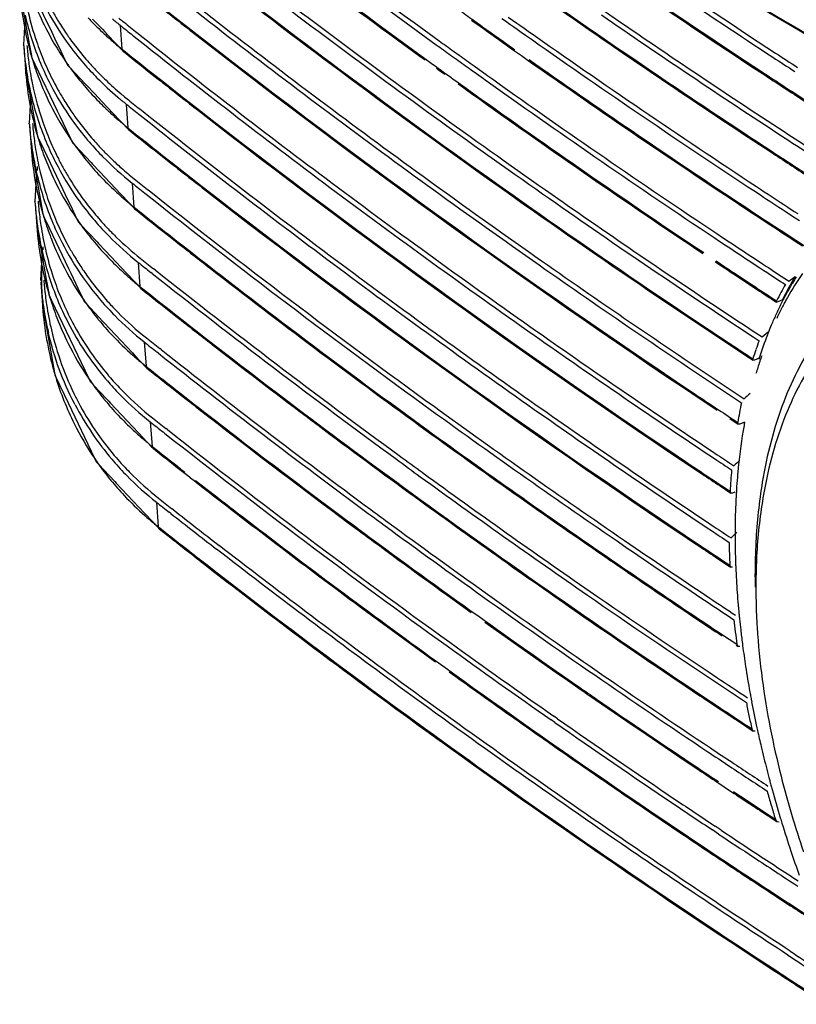
# Model space of a CAD drawing. Units: millimetres. Extents: x 0 to 841, y 0 to 594.
# Drawn here: x 500 to 530, y 440 to 477 of the extents above; entities that cross this region are included whole.
import ezdxf

# ---------------------------------------------------------------- set-up
doc = ezdxf.new("R2010")
doc.units = ezdxf.units.MM
doc.header["$LTSCALE"] = 46.255
doc.layers.add('02___PRT_ALL_AXES', color=7, linetype='Continuous', true_color=0xffffff)

msp = doc.modelspace()

# ---------------------------------------------------------------- linework, layer by layer
at = {"layer": '02___PRT_ALL_AXES', "color": 7, "linetype": 'Continuous', "true_color": 0xffffff}
for p, q in [((524.086, 480.314), (529.541, 477.1)), ((500.775, 478.635), (501.627, 476.883)), ((500.421, 478.463), (500.785, 476.451)), ((518.826, 477.456), (518.989, 477.341)), ((500.607, 477.09), (500.569, 476.413)), ((500.622, 477.353), (500.607, 477.09)), ((503.169, 477.382), (503.376, 477.163)), ((503.376, 477.163), (503.437, 477.099)), ((503.437, 477.099), (503.535, 476.996)), ((504.206, 477.148), (504.274, 476.252)), ((517.436, 477.343), (517.547, 477.264)), ((517.547, 477.264), (517.765, 477.108)), ((517.569, 477.298), (517.785, 477.144)), ((517.765, 477.108), (517.891, 477.019)), ((517.785, 477.144), (517.91, 477.055)), ((518.582, 477.405), (518.72, 477.308)), ((518.72, 477.308), (518.883, 477.192)), ((518.883, 477.192), (519.038, 477.083)), ((518.989, 477.341), (519.144, 477.231)), ((519.038, 477.083), (519.162, 476.995)), ((519.144, 477.231), (519.268, 477.144)), ((519.268, 477.144), (519.421, 477.036)), ((529.541, 477.1), (530.371, 476.611)), ((529.553, 477.121), (530.382, 476.632)), ((501.627, 476.883), (501.734, 476.662)), ((503.535, 476.996), (503.624, 476.901)), ((503.624, 476.901), (503.775, 476.741)), ((503.775, 476.741), (503.976, 476.529)), ((504.676, 476.773), (504.732, 476.728)), ((504.784, 476.913), (504.84, 476.868)), ((517.891, 477.019), (518.057, 476.901)), ((517.91, 477.055), (518.183, 476.861)), ((518.057, 476.901), (518.165, 476.824)), ((518.165, 476.824), (518.303, 476.726)), ((518.183, 476.861), (518.321, 476.762)), ((518.303, 476.726), (518.467, 476.609)), ((518.321, 476.762), (518.486, 476.645)), ((519.162, 476.995), (519.315, 476.887)), ((519.315, 476.887), (519.475, 476.775)), ((519.421, 477.036), (519.581, 476.923)), ((500.572, 476.37), (500.569, 476.414)), ((500.572, 476.369), (500.635, 475.498)), ((500.785, 476.451), (500.866, 476.002)), ((501.734, 476.662), (501.974, 476.167)), ((503.976, 476.529), (504.079, 476.42)), ((504.079, 476.42), (504.254, 476.234)), ((515.927, 476.55), (516.113, 476.415)), ((516.033, 476.697), (516.219, 476.562)), ((518.467, 476.609), (518.526, 476.567)), ((518.486, 476.645), (518.556, 476.596)), ((518.526, 476.567), (518.623, 476.499)), ((518.556, 476.596), (518.643, 476.534)), ((518.623, 476.499), (518.746, 476.412)), ((518.643, 476.534), (518.765, 476.448)), ((518.746, 476.412), (518.899, 476.303)), ((518.765, 476.448), (518.918, 476.34)), ((518.918, 476.34), (519.08, 476.226)), ((500.866, 476.002), (500.882, 475.911)), ((501.974, 476.167), (502.165, 475.775)), ((504.254, 476.234), (504.308, 476.178)), ((504.274, 476.252), (504.33, 476.207)), ((504.308, 476.178), (504.308, 476.178)), ((515.509, 475.973), (515.693, 475.839)), ((516.654, 476.025), (516.872, 475.868)), ((516.76, 476.172), (516.978, 476.016)), ((518.899, 476.303), (519.06, 476.19)), ((500.882, 475.911), (500.925, 475.822)), ((500.925, 475.822), (500.99, 475.687)), ((500.99, 475.687), (501.836, 473.922)), ((502.26, 475.611), (502.335, 475.533)), ((517.536, 475.616), (517.734, 475.475)), ((500.634, 475.516), (500.635, 475.498)), ((500.634, 475.516), (500.997, 473.502)), ((502.335, 475.533), (502.891, 474.945)), ((505.166, 475.495), (505.303, 475.386)), ((505.303, 475.386), (505.644, 475.117)), ((505.56, 475.231), (505.885, 474.975)), ((516.122, 475.528), (516.231, 475.449)), ((516.231, 475.449), (516.433, 475.304)), ((517.43, 475.469), (517.628, 475.327)), ((517.628, 475.327), (517.889, 475.141)), ((517.734, 475.475), (517.995, 475.288)), ((517.995, 475.288), (518.06, 475.242)), ((518.06, 475.242), (518.279, 475.086)), ((502.891, 474.945), (502.944, 474.888)), ((502.944, 474.888), (503.237, 474.578)), ((505.644, 475.117), (505.762, 475.024)), ((505.762, 475.024), (505.818, 474.98)), ((516.937, 474.941), (517.013, 474.886)), ((517.013, 474.886), (517.147, 474.791)), ((517.031, 474.924), (517.236, 474.776)), ((517.889, 475.141), (517.954, 475.095)), ((517.954, 475.095), (518.172, 474.939)), ((503.237, 474.578), (503.709, 474.08)), ((517.147, 474.791), (517.21, 474.745)), ((517.21, 474.745), (517.533, 474.514)), ((517.236, 474.776), (517.582, 474.529)), ((517.533, 474.514), (517.75, 474.359)), ((517.582, 474.529), (517.81, 474.367)), ((500.817, 474.144), (500.782, 473.464)), ((500.831, 474.421), (500.817, 474.144)), ((504.431, 474.182), (504.499, 473.282)), ((501.836, 473.922), (501.933, 473.721)), ((503.709, 474.08), (503.96, 473.814)), ((503.96, 473.814), (504.183, 473.578)), ((504.903, 473.806), (504.96, 473.761)), ((505.01, 473.945), (505.067, 473.9)), ((500.785, 473.418), (500.782, 473.465)), ((500.786, 473.417), (500.849, 472.542)), ((500.997, 473.502), (501.082, 473.028)), ((501.933, 473.721), (502.183, 473.2)), ((504.183, 473.578), (504.278, 473.477)), ((504.278, 473.477), (504.48, 473.264)), ((501.082, 473.028), (501.097, 472.945)), ((502.183, 473.2), (502.345, 472.861)), ((504.48, 473.264), (504.533, 473.207)), ((504.499, 473.282), (504.556, 473.237)), ((504.533, 473.207), (504.533, 473.207)), ((501.097, 472.945), (501.138, 472.86)), ((501.138, 472.86), (501.201, 472.729)), ((501.201, 472.729), (502.049, 470.959)), ((502.345, 472.861), (502.411, 472.725)), ((502.411, 472.725), (502.498, 472.632)), ((502.498, 472.632), (503.113, 471.978)), ((500.848, 472.56), (500.849, 472.542)), ((500.848, 472.56), (501.21, 470.544)), ((505.391, 472.526), (505.532, 472.415)), ((505.532, 472.415), (505.865, 472.153)), ((503.113, 471.978), (503.166, 471.922)), ((503.166, 471.922), (503.446, 471.624)), ((505.805, 472.247), (506.115, 472.003)), ((505.865, 472.153), (505.993, 472.052)), ((505.993, 472.052), (506.049, 472.007)), ((503.446, 471.624), (504.223, 470.798)), ((501.028, 471.19), (500.996, 470.505)), ((501.042, 471.48), (501.028, 471.19)), ((504.657, 471.206), (504.726, 470.301)), ((502.049, 470.959), (502.138, 470.771)), ((504.223, 470.798), (504.54, 470.461)), ((505.131, 470.829), (505.188, 470.784)), ((505.238, 470.967), (505.295, 470.922)), ((527.856, 471.065), (528.075, 470.921)), ((528.075, 470.921), (528.324, 470.758)), ((501, 470.456), (500.996, 470.506)), ((501, 470.455), (501.063, 469.576)), ((501.21, 470.544), (501.299, 470.049)), ((502.138, 470.771), (502.396, 470.233)), ((504.54, 470.461), (504.707, 470.284)), ((527.479, 470.487), (527.696, 470.344)), ((527.5, 470.422), (527.702, 470.288)), ((501.299, 470.049), (501.314, 469.968)), ((502.396, 470.233), (502.567, 469.876)), ((504.707, 470.284), (504.76, 470.227)), ((504.726, 470.301), (504.782, 470.256)), ((504.76, 470.227), (504.76, 470.227)), ((527.696, 470.344), (527.946, 470.179)), ((527.702, 470.288), (527.965, 470.115)), ((527.965, 470.115), (528.266, 469.917)), ((529.258, 470.146), (529.5, 469.988)), ((529.36, 470.299), (529.602, 470.141)), ((529.602, 470.141), (529.735, 470.054)), ((501.314, 469.968), (501.353, 469.885)), ((501.353, 469.885), (501.413, 469.761)), ((501.413, 469.761), (502.262, 467.985)), ((502.567, 469.876), (502.633, 469.739)), ((502.633, 469.739), (502.717, 469.649)), ((528.266, 469.917), (528.541, 469.736)), ((528.541, 469.736), (528.656, 469.66)), ((529.5, 469.988), (529.633, 469.902)), ((529.633, 469.902), (529.794, 469.797)), ((501.062, 469.594), (501.063, 469.576)), ((501.062, 469.594), (501.425, 467.573)), ((502.717, 469.649), (503.335, 468.993)), ((505.618, 469.547), (505.761, 469.434)), ((505.761, 469.434), (506.086, 469.179)), ((526.682, 469.306), (526.898, 469.162)), ((528.656, 469.66), (528.816, 469.556)), ((528.816, 469.556), (529.04, 469.409)), ((528.869, 469.573), (529.042, 469.459)), ((529.04, 469.409), (529.112, 469.362)), ((529.042, 469.459), (529.108, 469.416)), ((529.108, 469.416), (529.361, 469.251)), ((529.112, 469.362), (529.366, 469.196)), ((503.335, 468.993), (503.388, 468.936)), ((503.388, 468.936), (503.65, 468.658)), ((506.036, 469.265), (506.347, 469.021)), ((506.086, 469.179), (506.224, 469.07)), ((506.224, 469.07), (506.28, 469.026)), ((526.58, 469.155), (526.796, 469.011)), ((526.796, 469.011), (527.046, 468.845)), ((526.898, 469.162), (527.148, 468.996)), ((529.361, 469.251), (529.665, 469.053)), ((529.366, 469.196), (529.587, 469.052)), ((529.587, 469.052), (529.673, 468.996)), ((529.665, 469.053), (530.057, 468.798)), ((529.673, 468.996), (529.905, 468.846)), ((503.65, 468.658), (504.448, 467.81)), ((501.24, 468.225), (501.211, 467.535)), ((501.253, 468.53), (501.24, 468.225)), ((504.884, 468.22), (504.953, 467.311)), ((528.159, 468.328), (528.399, 468.17)), ((502.262, 467.985), (502.345, 467.811)), ((502.345, 467.811), (502.611, 467.254)), ((504.448, 467.81), (504.768, 467.469)), ((505.418, 467.797), (505.361, 467.842)), ((505.523, 467.934), (505.466, 467.979)), ((527.191, 467.867), (527.305, 467.791)), ((527.31, 467.839), (527.669, 467.602)), ((528.057, 468.177), (528.297, 468.018)), ((528.297, 468.018), (528.458, 467.913)), ((528.399, 468.17), (528.56, 468.064)), ((528.458, 467.913), (528.522, 467.87)), ((528.56, 468.064), (528.624, 468.022)), ((501.215, 467.482), (501.279, 466.598)), ((501.425, 467.573), (501.517, 467.059)), ((504.768, 467.469), (504.934, 467.293)), ((527.305, 467.791), (527.644, 467.567)), ((527.644, 467.567), (527.76, 467.49)), ((527.669, 467.602), (527.915, 467.44)), ((527.76, 467.49), (527.899, 467.399)), ((527.915, 467.44), (528.134, 467.295)), ((529.398, 467.516), (529.64, 467.693)), ((502.611, 467.254), (502.79, 466.879)), ((504.934, 467.293), (504.987, 467.236)), ((504.953, 467.311), (505.01, 467.266)), ((504.987, 467.236), (504.987, 467.236)), ((527.899, 467.399), (528.108, 467.261)), ((501.517, 467.059), (501.531, 466.98)), ((501.531, 466.98), (501.57, 466.899)), ((501.57, 466.899), (501.626, 466.782)), ((501.626, 466.782), (503.015, 463.87)), ((502.79, 466.879), (502.856, 466.742)), ((502.856, 466.742), (502.939, 466.654)), ((528.835, 466.784), (528.928, 466.722)), ((529.065, 466.771), (528.978, 466.73)), ((529.153, 466.813), (529.065, 466.771)), ((501.278, 466.617), (501.736, 464.056)), ((501.278, 466.616), (501.279, 466.598)), ((502.939, 466.654), (503.557, 465.997)), ((505.847, 466.557), (505.991, 466.443)), ((505.991, 466.443), (506.308, 466.194)), ((503.557, 465.997), (503.61, 465.94)), ((506.254, 466.284), (506.58, 466.029)), ((506.308, 466.194), (506.456, 466.078)), ((506.456, 466.078), (506.513, 466.034)), ((503.61, 465.94), (504.673, 464.811)), ((528.388, 465.413), (528.62, 465.599)), ((505.112, 465.223), (505.182, 464.308)), ((528.046, 465.42), (528.275, 465.27)), ((528.148, 465.571), (528.388, 465.413)), ((505.649, 464.799), (505.592, 464.844)), ((505.753, 464.935), (505.696, 464.98)), ((504.673, 464.811), (504.764, 464.714)), ((504.764, 464.714), (504.998, 464.466)), ((527.847, 464.666), (527.912, 464.623)), ((527.912, 464.623), (528.049, 464.533)), ((528.049, 464.533), (528.042, 464.589)), ((528.104, 464.537), (528.049, 464.533)), ((528.194, 464.577), (528.104, 464.537)), ((528.283, 464.617), (528.194, 464.577)), ((504.998, 464.466), (505.163, 464.291)), ((505.163, 464.291), (505.216, 464.234)), ((505.182, 464.308), (505.239, 464.264)), ((505.216, 464.234), (505.216, 464.234)), ((501.788, 463.901), (502.249, 462.932)), ((503.015, 463.87), (503.08, 463.733)), ((503.08, 463.733), (503.163, 463.645)), ((503.163, 463.645), (503.381, 463.413)), ((503.381, 463.413), (503.78, 462.989)), ((506.077, 463.554), (506.221, 463.441)), ((506.221, 463.441), (506.531, 463.199)), ((527.266, 463.381), (527.709, 463.088)), ((503.78, 462.989), (503.834, 462.933)), ((506.457, 463.304), (506.814, 463.025)), ((506.531, 463.199), (506.689, 463.075)), ((506.689, 463.075), (506.745, 463.031)), ((527.165, 463.232), (527.611, 462.937)), ((502.249, 462.932), (503.241, 460.847)), ((503.834, 462.933), (504.9, 461.799)), ((527.175, 462.336), (527.486, 462.13)), ((505.341, 462.215), (505.412, 461.294)), ((505.984, 461.924), (505.927, 461.969)), ((527.486, 462.13), (527.469, 462.193)), ((527.545, 462.132), (527.486, 462.13)), ((527.728, 462.21), (527.545, 462.132)), ((504.9, 461.799), (505.229, 461.45)), ((505.881, 461.789), (505.824, 461.834)), ((505.229, 461.45), (505.393, 461.276)), ((505.393, 461.276), (505.446, 461.219)), ((505.412, 461.294), (505.469, 461.249)), ((505.446, 461.219), (505.446, 461.219)), ((503.389, 460.622), (504.004, 459.969)), ((506.309, 460.539), (506.452, 460.428)), ((506.452, 460.428), (506.755, 460.19)), ((506.755, 460.19), (506.922, 460.06)), ((506.922, 460.06), (506.978, 460.016)), ((504.004, 459.969), (504.057, 459.912)), ((504.057, 459.912), (505.128, 458.775)), ((526.803, 459.801), (527.209, 459.532)), ((527.209, 459.532), (527.183, 459.6)), ((527.272, 459.531), (527.209, 459.532)), ((527.365, 459.569), (527.272, 459.531)), ((527.419, 459.608), (527.412, 459.488)), ((505.572, 459.193), (505.643, 458.265)), ((506.216, 458.9), (506.159, 458.945)), ((505.128, 458.775), (505.461, 458.421)), ((506.114, 458.766), (506.057, 458.811)), ((508.572, 458.781), (508.701, 458.682)), ((505.461, 458.421), (505.624, 458.248)), ((505.624, 458.248), (505.677, 458.191)), ((505.643, 458.265), (505.7, 458.221)), ((505.677, 458.191), (505.678, 458.191)), ((526.32, 458.229), (526.481, 458.122)), ((526.42, 458.376), (526.581, 458.269)), ((525.492, 457.938), (525.906, 457.66)), ((525.845, 457.65), (526.004, 457.544)), ((525.906, 457.66), (526.066, 457.553)), ((526.708, 457.074), (527.147, 456.782)), ((507.264, 456.948), (507.392, 456.848)), ((522.689, 456.99), (523.029, 456.757)), ((527.147, 456.782), (527.206, 456.743)), ((527.206, 456.743), (527.172, 456.817)), ((527.274, 456.739), (527.206, 456.743)), ((528.153, 455.992), (528.123, 456.498)), ((521.335, 455.114), (521.674, 454.879)), ((525.774, 454.949), (525.901, 454.864)), ((525.781, 454.893), (525.84, 454.853)), ((527.413, 453.806), (527.482, 453.76)), ((527.482, 453.761), (527.438, 453.841)), ((527.553, 453.754), (527.482, 453.761)), ((521.361, 452.275), (521.501, 452.178)), ((521.37, 452.319), (521.505, 452.225)), ((526.045, 451.906), (526.113, 451.861)), ((526.174, 451.871), (526.367, 451.742)), ((520.68, 451.041), (520.541, 451.137)), ((520.58, 450.901), (520.442, 450.998)), ((527.296, 451.073), (527.354, 451.035)), ((527.973, 450.626), (528.052, 450.574)), ((528.052, 450.574), (527.998, 450.661)), ((528.127, 450.565), (528.052, 450.574)), ((526.603, 448.713), (526.681, 448.661)), ((527.308, 448.296), (527.438, 448.21)), ((527.425, 448.167), (527.658, 448.013)), ((527.438, 448.21), (527.67, 448.057)), ((527.658, 448.013), (527.716, 447.975)), ((527.716, 447.975), (528.064, 447.745)), ((528.064, 447.745), (528.135, 447.698)), ((528.862, 447.221), (528.952, 447.162)), ((528.952, 447.162), (528.887, 447.256)), ((529.032, 447.15), (528.952, 447.162)), ((526.75, 446.699), (526.519, 446.853)), ((526.845, 446.842), (526.615, 446.996)), ((527.489, 445.292), (527.578, 445.233)), ((529.197, 444.169), (529.285, 444.112)), ((529.285, 444.112), (529.464, 443.995)), ((528.769, 441.604), (528.872, 441.536))]:
    msp.add_line(p, q, dxfattribs=at)
for points in [[(504.274, 476.252), (504.291, 476.196), (504.308, 476.178)], [(502.165, 475.775), (502.227, 475.646), (502.26, 475.611)], [(504.499, 473.282), (504.516, 473.226), (504.533, 473.207)], [(504.726, 470.301), (504.743, 470.246), (504.76, 470.227)], [(504.953, 467.311), (504.97, 467.255), (504.987, 467.236)], [(528.928, 466.723), (528.921, 466.734), (528.931, 466.772)], [(528.978, 466.73), (528.938, 466.719), (528.928, 466.723)], [(505.182, 464.308), (505.199, 464.253), (505.216, 464.234)], [(501.736, 464.056), (501.75, 463.98), (501.788, 463.901)], [(505.412, 461.294), (505.429, 461.238), (505.446, 461.219)], [(503.241, 460.847), (503.306, 460.711), (503.389, 460.622)], [(505.643, 458.265), (505.66, 458.21), (505.677, 458.191)]]:
    msp.add_lwpolyline(points, dxfattribs=at)
for centre, radius, start, end in [((698.3, 728.663), 310.979, 231.37161, 234.11888), ((698.238, 728.533), 311.019, 231.36614, 234.11421), ((699.491, 729.38), 313.113, 231.64579, 234.02199), ((698.396, 727.832), 311.257, 231.9331, 234.0147), ((703.881, 732.387), 320.365, 231.72293, 236.35667), ((1382.092, 1921.242), 1676.994, 239.22856, 239.444474), ((705.96, 735.149), 323.86, 232.02997, 236.63496), ((716.675, 762.864), 342.776, 235.73917, 236.78288), ((716.409, 761.485), 342.393, 235.64465, 236.69398), ((716.303, 761.446), 342.258, 235.65612, 236.70256), ((512.385, 479.304), 11.993, 184.1066, 189.5954), ((717.608, 764.231), 344.615, 236.02025, 236.77742), ((511.226, 482.04), 11.021, 200.8383, 206.2567), ((511.152, 482.941), 11.02, 207.4793, 215.4416), ((692.716, 714.951), 301.976, 231.70725, 232.03121), ((703.714, 729.403), 320.097, 231.77528, 236.23279), ((511.566, 480.039), 11.224, 192.9583, 202.6226), ((511.678, 480.155), 11.221, 192.9348, 198.7534), ((511.175, 483.021), 10.919, 209.4191, 211.6313), ((706.311, 741.533), 324.72, 234.34548, 234.46199), ((716.216, 759.384), 342.095, 235.47646, 236.84386), ((716.27, 759.505), 342.041, 235.48014, 236.84775), ((511.961, 479.233), 11.563, 189.5993, 195.3748), ((511.271, 482.065), 11.072, 206.2721, 214.6344), ((511.268, 483.079), 11.029, 211.6323, 214.5881), ((511.499, 485.396), 11.651, 223.135, 224.0645), ((511.586, 485.481), 11.772, 224.0654, 225.4769), ((511.721, 485.619), 11.965, 225.4798, 227.318), ((511.943, 486.847), 12.408, 229.6958, 230.364), ((511.994, 486.909), 12.487, 230.3644, 231.4123), ((512.027, 486.988), 12.393, 230.5436, 231.3736), ((690.132, 709.86), 297.865, 231.3767, 231.49234), ((690.184, 709.976), 297.811, 231.37671, 231.49801), ((511.33, 483.121), 11.104, 214.5859, 215.6992), ((511.833, 485.741), 12.132, 227.3187, 228.4516), ((705.408, 731.637), 322.939, 232.07736, 236.39865), ((713.2, 752.164), 336.702, 234.87525, 236.601), ((713.351, 752.425), 336.82, 234.88003, 236.64868), ((512.764, 477.248), 12.223, 184.1173, 185.9053), ((512.833, 477.353), 12.177, 184.5687, 185.6976), ((511.557, 480.114), 11.093, 198.7535, 203.0376), ((511.348, 483.076), 11.258, 215.4263, 220.3302), ((511.395, 483.169), 11.184, 215.7029, 220.297), ((511.943, 485.865), 12.298, 228.4515, 229.5259), ((512.029, 485.965), 12.429, 229.5252, 230.2135), ((512.116, 486.071), 12.566, 230.2144, 231.383), ((705.165, 738.008), 322.757, 234.14453, 234.2629), ((705.226, 738.138), 322.715, 234.14922, 234.26761), ((512.553, 477.226), 12.011, 185.9039, 188.1625), ((512.615, 477.33), 11.958, 185.692, 188.6818), ((511.752, 479.179), 11.348, 195.3911, 196.2678), ((511.717, 479.168), 11.311, 196.2678, 197.2268), ((690.905, 709.879), 299.057, 231.3946, 231.60468), ((690.806, 709.865), 298.947, 231.40755, 231.70851), ((704.698, 736.528), 321.956, 234.01951, 234.18419), ((706.159, 739.436), 324.314, 234.31517, 234.43639), ((713.412, 751.542), 337.034, 234.78437, 236.52233), ((720.241, 768.276), 349.257, 236.77974, 236.94162), ((511.616, 479.136), 11.205, 197.2223, 200.961), ((511.34, 479.947), 10.98, 202.6338, 207.2997), ((511.393, 480.044), 10.916, 203.0364, 207.2619), ((511.356, 482.122), 11.175, 214.6244, 215.5218), ((511.374, 482.134), 11.197, 215.5218, 216.1404), ((511.555, 483.254), 11.531, 220.338, 224.1323), ((511.504, 483.261), 11.328, 220.2961, 222.0146), ((511.67, 483.411), 11.551, 222.0162, 224.2624), ((706.099, 739.307), 324.356, 234.31044, 234.43169), ((713.702, 752.079), 337.599, 234.90612, 236.52247), ((720.182, 768.146), 349.301, 236.77609, 236.93809), ((512.732, 476.367), 12.128, 184.1098, 189.7627), ((512.208, 477.174), 11.662, 188.1523, 192.4837), ((512.258, 477.275), 11.597, 188.6777, 192.4568), ((511.436, 482.18), 11.274, 216.1433, 219.4058), ((511.725, 483.416), 11.766, 224.1207, 224.4934), ((511.774, 483.511), 11.695, 224.2585, 224.6336), ((511.847, 483.583), 11.798, 224.6353, 226.1579), ((705.569, 737.736), 323.446, 234.18419, 234.3448), ((719.768, 766.569), 348.485, 236.69145, 236.85383), ((719.725, 766.627), 348.467, 236.69994, 236.86311), ((511.5, 479.092), 11.081, 200.9635, 206.3467), ((511.396, 479.982), 11.046, 207.329, 215.3594), ((511.34, 480.019), 10.857, 207.27, 209.2799), ((511.579, 482.299), 11.459, 219.41, 223.1708), ((511.933, 483.626), 12.061, 224.5127, 229.6148), ((512.028, 483.775), 12.062, 226.1653, 229.7801), ((693.008, 712.542), 302.45, 231.76326, 232.08512), ((703.711, 726.629), 320.101, 231.82892, 236.17004), ((711.837, 747.424), 334.296, 234.59733, 236.34651), ((711.899, 747.558), 334.26, 234.60211, 236.35048), ((511.885, 477.102), 11.331, 192.4802, 202.5313), ((512.011, 477.221), 11.344, 192.4622, 198.6658), ((511.421, 480.064), 10.949, 209.2801, 211.519), ((512.154, 483.921), 12.255, 229.7718, 230.3066), ((512.199, 483.975), 12.325, 230.3071, 231.4291), ((720.642, 767.907), 350.084, 236.85382, 236.99932), ((720.626, 768.007), 350.116, 236.8631, 237.01044), ((512.28, 476.29), 11.669, 189.7677, 195.5039), ((511.519, 479.104), 11.103, 206.3595, 214.2361), ((511.503, 480.115), 11.046, 211.5197, 214.4051), ((511.781, 482.488), 11.736, 223.1712, 226.3072), ((512.153, 483.879), 12.396, 229.599, 231.4689), ((690.427, 707.444), 298.339, 231.43216, 231.54809), ((690.479, 707.561), 298.287, 231.43216, 231.5538), ((711.777, 746.401), 334.145, 234.50257, 236.25358), ((711.84, 746.6), 334.303, 234.52117, 236.26574), ((511.557, 480.151), 11.111, 214.4034, 215.619), ((511.917, 482.629), 11.933, 226.3008, 227.1394), ((512.005, 482.724), 12.061, 227.1404, 228.3365), ((705.21, 728.598), 322.615, 232.12762, 236.28189), ((513.135, 474.309), 12.381, 184.123, 185.818), ((513.202, 474.412), 12.334, 184.5031, 185.6852), ((511.846, 477.166), 11.169, 198.6676, 202.9522), ((511.565, 480.099), 11.252, 215.3452, 220.276), ((511.611, 480.19), 11.178, 215.6219, 220.2432), ((512.129, 482.864), 12.249, 228.337, 229.7096), ((512.22, 482.97), 12.389, 229.7081, 230.27), ((512.257, 483.015), 12.447, 230.2697, 230.516), ((512.31, 483.079), 12.53, 230.5167, 231.4377), ((512.918, 474.286), 12.163, 185.8161, 188.137), ((512.976, 474.389), 12.107, 185.6796, 188.6421), ((512.062, 476.233), 11.444, 195.5208, 196.2743), ((512.027, 476.223), 11.408, 196.2742, 197.1632), ((691.196, 707.455), 299.525, 231.45012, 231.6597), ((691.113, 707.461), 299.44, 231.46305, 231.76793), ((721.413, 767.332), 351.406, 236.84362, 237.2755), ((511.915, 476.188), 11.29, 197.1578, 201.0626), ((511.607, 476.991), 11.032, 202.5496, 206.9291), ((511.659, 477.087), 10.967, 202.9522, 206.8888), ((511.586, 479.149), 11.184, 214.2297, 215.556), ((511.648, 479.193), 11.26, 215.5593, 219.2207), ((511.76, 480.267), 11.509, 220.2848, 224.1421), ((511.707, 480.272), 11.304, 220.243, 221.9292), ((511.87, 480.418), 11.523, 221.9313, 224.2736), ((721.376, 767.236), 351.49, 236.83974, 237.27653), ((513.092, 473.422), 12.275, 184.1134, 189.8358), ((512.548, 474.231), 11.789, 188.1255, 192.6636), ((512.598, 474.33), 11.725, 188.6366, 192.6352), ((511.974, 480.519), 11.667, 224.2695, 224.6458), ((512.039, 480.584), 11.759, 224.6472, 226.053), ((720.453, 764.869), 349.737, 236.75352, 237.03049), ((720.478, 765.031), 349.844, 236.76373, 237.04198), ((511.779, 476.136), 11.144, 201.0651, 206.4174), ((511.644, 477.015), 11.075, 206.9569, 215.3029), ((511.601, 477.059), 10.902, 206.897, 209.1204), ((511.695, 479.231), 11.32, 219.2175, 219.4285), ((511.789, 479.31), 11.443, 219.435, 223.1988), ((511.927, 480.425), 11.739, 224.1306, 224.5044), ((512.188, 480.691), 12.111, 224.5381, 231.552), ((512.17, 480.72), 11.948, 226.0555, 228.4497), ((693.3, 710.125), 302.924, 231.81925, 232.13898), ((703.867, 724.058), 320.371, 231.88376, 236.16675), ((512.191, 474.15), 11.423, 192.66, 202.4111), ((514.217, 471.486), 13.137, 178.5279, 179.151), ((512.324, 474.27), 11.444, 192.6417, 198.5515), ((511.675, 477.1), 10.988, 209.1203, 211.4268), ((512.33, 480.901), 12.19, 228.4513, 231.4886), ((512.612, 473.34), 11.788, 189.8414, 195.5284), ((511.771, 476.134), 11.137, 206.4284, 214.2123), ((511.744, 477.142), 11.068, 211.4271, 214.207), ((512.008, 479.518), 11.745, 223.2034, 227.1886), ((690.725, 705.023), 298.817, 231.48772, 231.60396), ((690.776, 705.14), 298.766, 231.48772, 231.6097), ((511.787, 477.171), 11.119, 214.2057, 215.5669), ((512.201, 479.723), 12.026, 227.1799, 228.5118), ((698.739, 715.321), 311.865, 231.63845, 234.11597), ((698.789, 715.438), 311.815, 231.6441, 234.12105), ((705.185, 725.783), 322.581, 232.17919, 236.22352), ((719.655, 761.886), 348.189, 236.63799, 236.87081), ((513.516, 471.36), 12.549, 184.1308, 185.7078), ((513.593, 471.464), 12.513, 184.3303, 185.561), ((512.144, 474.21), 11.254, 198.5533, 202.8244), ((511.781, 477.109), 11.242, 215.2891, 220.1041), ((511.824, 477.198), 11.166, 215.5686, 220.0693), ((512.35, 479.891), 12.251, 228.5134, 230.3703), ((512.481, 480.05), 12.457, 230.3682, 231.4934), ((719.745, 761.983), 348.503, 236.68322, 236.86683), ((513.297, 471.338), 12.329, 185.7053, 188.1109), ((513.356, 471.44), 12.274, 185.5551, 188.5961), ((512.383, 473.28), 11.551, 195.5459, 196.2525), ((512.346, 473.269), 11.512, 196.2524, 197.1123), ((691.488, 705.025), 299.996, 231.50575, 231.71495), ((691.412, 705.039), 299.923, 231.51867, 231.82402), ((719.328, 760.52), 347.743, 236.6087, 236.79052), ((512.221, 473.23), 11.382, 197.1061, 201.0809), ((511.889, 474.029), 11.097, 202.4293, 207.0273), ((511.938, 474.123), 11.031, 202.8236, 206.986), ((511.821, 476.167), 11.197, 214.2077, 215.5786), ((511.963, 477.265), 11.482, 220.1148, 224.1416), ((511.909, 477.27), 11.277, 220.0704, 221.8441), ((512.072, 477.416), 11.496, 221.8461, 224.2744), ((513.556, 470.48), 12.525, 184.1384, 189.8918), ((512.894, 471.278), 11.921, 188.0968, 193.0177), ((512.943, 471.375), 11.856, 188.5882, 192.9871), ((511.872, 476.204), 11.26, 215.5814, 219.1945), ((512.174, 477.515), 11.638, 224.2702, 224.6481), ((512.232, 477.573), 11.72, 224.6492, 225.9504), ((512.063, 473.169), 11.212, 201.0832, 206.4241), ((511.893, 474.037), 11.105, 207.0532, 215.1837), ((511.86, 474.085), 10.944, 206.995, 208.9854), ((511.912, 476.236), 11.311, 219.1919, 219.4454), ((512, 476.31), 11.425, 219.4515, 223.2209), ((512.129, 477.423), 11.71, 224.1295, 224.5049), ((512.376, 477.675), 12.063, 224.537, 231.6061), ((512.444, 477.797), 12.028, 225.968, 231.5561), ((693.592, 707.7), 303.399, 231.87521, 232.19283), ((700.055, 716.236), 314.067, 231.91921, 234.0186), ((718.399, 757.222), 345.906, 236.43386, 236.63456), ((512.499, 471.186), 11.516, 193.0167, 202.2807), ((514.613, 468.527), 13.32, 178.7929, 179.2974), ((512.637, 471.307), 11.543, 192.9965, 198.4347), ((511.924, 474.12), 11.017, 208.9856, 211.2836), ((718.346, 757.1), 345.957, 236.42984, 236.63053), ((512.861, 470.36), 11.82, 189.8971, 196.2239), ((512.026, 473.153), 11.172, 206.4332, 214.1877), ((511.983, 474.157), 11.086, 211.2837, 214.0139), ((512.206, 476.505), 11.709, 223.2255, 227.2241), ((691.024, 702.595), 299.299, 231.54341, 231.65996), ((691.075, 702.712), 299.249, 231.54341, 231.66574), ((717.864, 755.431), 345.036, 236.33855, 236.4531), ((717.753, 755.376), 344.885, 236.35137, 236.48248), ((514.806, 467.549), 13.562, 177.6502, 180.2791), ((512.019, 474.181), 11.129, 214.0129, 215.4476), ((512.389, 476.7), 11.977, 227.2157, 228.5384), ((698.477, 712.233), 311.309, 231.69743, 233.82252), ((699.137, 714.914), 312.498, 232.20032, 234.01315), ((719.895, 759.455), 348.776, 236.72236, 236.86877), ((719.964, 759.601), 348.754, 236.72641, 236.87831), ((513.911, 468.402), 12.729, 184.1363, 185.6105), ((514.403, 467.546), 13.158, 180.2739, 184.0521), ((513.986, 468.504), 12.692, 184.3133, 185.517), ((512.45, 471.245), 11.346, 198.4356, 202.6827), ((512.006, 474.113), 11.241, 215.1722, 220.1626), ((512.047, 474.201), 11.165, 215.4487, 220.1274), ((512.534, 476.864), 12.196, 228.5401, 230.4268), ((512.661, 477.018), 12.396, 230.4246, 231.5487), ((698.428, 712.118), 311.361, 231.69175, 233.81748), ((539.782, 461.507), 11.88, 148.6202, 153.4732), ((538.792, 461.6), 10.832, 145.1134, 150.7171), ((539.295, 461.599), 11.377, 149.1145, 149.4477), ((539.11, 461.71), 11.161, 147.693, 149.118), ((513.686, 468.379), 12.503, 185.6074, 188.0834), ((513.741, 468.479), 12.446, 185.5109, 188.5532), ((691.781, 702.586), 300.469, 231.56151, 231.77045), ((691.704, 702.599), 300.394, 231.5744, 231.8766), ((719.788, 758.343), 348.525, 236.63469, 236.77771), ((719.594, 758.166), 348.228, 236.64578, 236.80279), ((539.715, 461.23), 12.124, 151.1444, 152.8014), ((539.333, 461.44), 11.688, 149.4444, 151.1443), ((539.67, 461.383), 11.809, 150.0338, 151.795), ((539.396, 461.539), 11.494, 149.4481, 150.0283), ((512.672, 470.305), 11.624, 196.2281, 197.0572), ((512.535, 470.262), 11.479, 197.0503, 201.0923), ((512.175, 471.057), 11.167, 202.2965, 207.2342), ((512.224, 471.15), 11.101, 202.6805, 207.1917), ((512.058, 473.174), 11.21, 214.1847, 215.5662), ((512.172, 474.257), 11.461, 220.1733, 224.1495), ((512.116, 474.26), 11.255, 220.1286, 221.7497), ((512.271, 474.398), 11.463, 221.7524, 224.2836), ((540.225, 461.088), 12.438, 152.5552, 153.5773), ((539.654, 461.108), 11.825, 151.4334, 152.314), ((539.986, 461.212), 12.168, 151.7901, 152.5542), ((539.452, 461.218), 11.595, 150.6647, 151.4329), ((513.251, 468.314), 12.063, 188.0675, 193.2141), ((513.299, 468.411), 11.999, 188.5435, 193.182), ((512.098, 473.203), 11.259, 215.5685, 219.1562), ((512.372, 474.496), 11.603, 224.2792, 224.6583), ((512.595, 474.724), 11.922, 224.6869, 231.6199), ((540.848, 460.787), 13.13, 154.9686, 155.4152), ((540.27, 460.794), 12.515, 153.3484, 154.8875), ((540.57, 460.917), 12.823, 153.5793, 154.9723), ((539.904, 460.977), 12.107, 152.3146, 153.3454), ((512.352, 470.192), 11.283, 201.0944, 206.4234), ((512.121, 471.099), 10.986, 207.202, 208.8515), ((512.129, 473.228), 11.3, 219.1541, 219.4372), ((512.21, 473.296), 11.405, 219.4428, 223.2254), ((512.329, 474.406), 11.677, 224.1382, 224.5147), ((512.564, 474.645), 12.012, 224.5454, 231.6604), ((693.885, 705.266), 303.876, 231.93118, 232.24666), ((698.322, 711.136), 311.196, 231.96467, 233.94618), ((718.39, 754.444), 345.89, 236.42616, 236.63252), ((541.215, 460.62), 13.533, 155.4222, 157.2522), ((512.775, 468.279), 11.458, 193.1399, 206.6675), ((512.189, 471.073), 11.187, 207.2752, 220.2913), ((512.247, 471.172), 11.132, 208.8684, 220.2478), ((718.067, 753.081), 345.452, 236.29943, 236.6278), ((541.984, 460.304), 14.364, 158.3685, 159.3372), ((541.677, 460.425), 14.034, 157.247, 158.369), ((512.471, 473.547), 11.767, 223.2467, 228.5712), ((691.326, 700.16), 299.785, 231.59924, 231.71613), ((691.376, 700.277), 299.736, 231.59924, 231.72193), ((542.376, 460.075), 15.027, 159.7749, 161.1363), ((542.78, 460.013), 15.212, 160.0083, 162.372), ((542.243, 460.206), 14.641, 159.3363, 159.997), ((512.284, 470.16), 11.209, 206.4305, 214.1597), ((698.307, 709.202), 311.036, 231.7515, 233.58131), ((699.029, 711.965), 312.322, 232.25292, 233.9171), ((542.932, 459.884), 15.615, 161.1362, 162.4665), ((512.716, 473.823), 12.137, 228.5641, 230.4826), ((698.261, 709.09), 311.091, 231.74579, 233.57628), ((543.522, 459.517), 16.013, 161.9323, 163.6263), ((543.287, 459.849), 15.745, 162.36, 162.5851), ((543.17, 459.63), 15.643, 161.5161, 161.9272), ((543.03, 459.677), 15.495, 161.0726, 161.5162), ((512.84, 473.972), 12.33, 230.4805, 231.6042), ((692.076, 700.14), 300.945, 231.61742, 231.82624), ((691.989, 700.14), 300.855, 231.63027, 231.92557), ((513.008, 467.331), 11.743, 196.1999, 196.9989), ((512.732, 467.24), 11.452, 196.9677, 206.3889), ((512.296, 470.168), 11.223, 214.1585, 215.5357), ((512.257, 471.126), 11.274, 220.2753, 220.8106), ((512.401, 471.253), 11.465, 220.8184, 224.1533), ((512.298, 471.213), 11.197, 220.2397, 220.9355), ((512.445, 471.343), 11.393, 220.9431, 224.2943), ((512.325, 470.188), 11.258, 215.5375, 219.1092), ((512.57, 471.463), 11.566, 224.2867, 224.667), ((512.377, 468.096), 11.021, 206.7449, 207.8546), ((512.348, 470.207), 11.288, 219.1076, 219.424), ((512.42, 470.268), 11.383, 219.4291, 223.2261), ((512.528, 471.374), 11.641, 224.1457, 224.5234), ((512.751, 471.601), 11.959, 224.5527, 231.7149), ((512.78, 471.678), 11.867, 224.6942, 231.6744), ((694.177, 702.822), 304.353, 231.98714, 232.30048), ((697.181, 706.828), 309.321, 232.01649, 233.48582), ((716.965, 748.651), 343.463, 236.17984, 236.37124), ((620.139, 356.759), 140.886, 130.87894, 130.99982), ((512.436, 468.065), 11.209, 207.6606, 220.3453), ((512.481, 468.155), 11.141, 207.8719, 220.3058), ((709.19, 729.739), 329.673, 234.1132, 235.63696), ((709.234, 729.849), 329.612, 234.11814, 235.64134), ((717.962, 750.15), 345.263, 236.3712, 236.51397), ((546.497, 458.957), 19.302, 168.1008, 169.219), ((512.598, 470.436), 11.627, 223.2308, 227.2738), ((691.679, 697.834), 300.227, 231.65523, 231.7783), ((547.199, 458.823), 20.016, 169.2188, 170.3085), ((512.546, 467.153), 11.247, 206.4156, 214.1285), ((512.762, 470.611), 11.868, 227.2663, 228.5836), ((691.63, 697.718), 300.275, 231.65522, 231.77247), ((699.872, 708.434), 313.623, 231.81384, 234.2463), ((698, 707.794), 310.625, 232.30343, 233.47398), ((708.286, 727.495), 328.054, 234.0114, 235.54558), ((708.46, 727.852), 328.405, 234.02262, 235.55611), ((548.8, 458.403), 21.412, 170.099, 174.3692), ((546.981, 458.699), 19.569, 169.6715, 170.0376), ((512.898, 470.766), 12.073, 228.5854, 230.5385), ((699.829, 708.325), 313.681, 231.80816, 234.24118), ((513.017, 470.91), 12.26, 230.5363, 231.6599), ((692.372, 697.684), 301.425, 231.67349, 231.88234), ((692.267, 697.661), 301.305, 231.68631, 231.9709), ((512.537, 467.147), 11.237, 214.1291, 215.5009), ((512.591, 468.197), 11.413, 220.3468, 224.1546), ((512.628, 468.281), 11.333, 220.3113, 224.2967), ((703.572, 719.111), 320.042, 233.81325, 234.01258), ((703.632, 719.242), 320.009, 233.81822, 234.0176), ((717.653, 747.743), 344.704, 236.3405, 236.46843), ((717.699, 747.855), 344.644, 236.34483, 236.46956), ((614.493, 367.83), 127.27, 133.09445, 133.22831), ((512.553, 467.159), 11.257, 215.5023, 219.0521), ((716.459, 745.112), 342.552, 236.11991, 236.25775), ((551.456, 458.28), 24.309, 174.988, 175.9309), ((551.111, 458.15), 23.737, 174.31, 174.9251), ((512.567, 467.171), 11.275, 219.0511, 219.4039), ((512.728, 468.327), 11.602, 224.145, 224.5241), ((512.937, 468.541), 11.901, 224.5518, 231.7693), ((512.767, 468.414), 11.526, 224.2864, 224.6681), ((512.965, 468.617), 11.809, 224.6938, 231.7289), ((708.664, 726.192), 328.763, 234.01962, 235.3648), ((708.704, 726.296), 328.698, 234.02457, 235.36913), ((717.29, 746.245), 343.999, 236.24001, 236.37589), ((717.463, 746.615), 344.36, 236.2578, 236.4571), ((551.815, 458.088), 24.443, 174.9262, 176.0487), ((512.631, 467.224), 11.358, 219.4085, 223.2218), ((694.641, 700.587), 305.11, 232.04318, 232.42176), ((694.593, 700.643), 305.086, 232.06804, 232.47713), ((552.258, 458.223), 25.113, 175.9308, 176.8561), ((552.295, 458.054), 24.925, 176.0465, 176.4655), ((512.853, 467.439), 11.667, 223.2414, 228.6096), ((691.986, 695.384), 300.724, 231.71139, 231.83484), ((707.206, 723.167), 326.19, 233.91517, 235.2621), ((710.278, 727.596), 331.54, 233.94989, 236.26859), ((552.875, 458.02), 25.506, 176.7018, 177.5352), ((552.509, 458.041), 25.139, 176.4653, 176.7003), ((691.937, 695.268), 300.772, 231.71139, 231.82901), ((554.052, 457.975), 26.683, 177.5466, 179.822), ((513.078, 467.692), 12.006, 228.6035, 230.5944), ((693.404, 697.137), 303.147, 231.84316, 232.25479), ((693.468, 697.273), 303.126, 231.849, 232.26065), ((700.178, 707.846), 314.238, 232.45854, 234.1386), ((700.292, 708.122), 314.49, 232.48361, 234.14772), ((702.146, 714.349), 317.629, 233.5756, 233.71793), ((702.204, 714.477), 317.595, 233.58055, 233.72288), ((513.192, 467.83), 12.185, 230.5922, 231.7157), ((692.67, 695.218), 301.907, 231.72975, 231.93882), ((692.549, 695.174), 301.761, 231.74252, 232.0151), ((701.44, 712.41), 316.382, 233.47087, 233.61368), ((704.093, 716.141), 320.919, 233.48332, 234.43305), ((704.738, 717.893), 322.02, 233.71947, 234.52646), ((704.797, 718.025), 321.988, 233.72442, 234.53155), ((717.57, 744.875), 344.413, 236.32122, 236.4485), ((717.532, 744.773), 344.484, 236.31685, 236.44977), ((608.361, 378.135), 113.744, 135.36003, 135.51015), ((555.191, 457.965), 27.823, 179.8095, 180.24), ((555.545, 457.967), 28.176, 180.2398, 180.5753), ((693.617, 696.427), 303.443, 231.93879, 232.11128), ((704.043, 715.957), 320.781, 233.61523, 234.42691), ((715.083, 738.317), 340.08, 235.63315, 236.28491), ((715.138, 738.444), 340.039, 235.63748, 236.2893), ((717.147, 743.24), 343.741, 236.21576, 236.35688), ((717.382, 743.703), 344.215, 236.23375, 236.45494), ((556.921, 458.134), 29.778, 180.8742, 181.7015), ((556.561, 457.981), 29.192, 180.5835, 182.2811), ((693.62, 696.544), 303.5, 232.01498, 232.15515), ((557.768, 458.159), 30.625, 181.7014, 182.5114), ((699.509, 704.092), 313.111, 232.1515, 234.18366), ((706.936, 714.163), 325.582, 232.20691, 236.85849), ((714.541, 736.67), 339.116, 235.55139, 236.17599), ((714.755, 736.879), 339.451, 235.6108, 236.17177), ((557.545, 458.016), 30.177, 182.2726, 182.4149), ((558.16, 458.043), 30.793, 182.4175, 183.3247), ((552.664, 456.506), 24.541, 180.0175, 181.2003), ((551.071, 455.989), 22.918, 178.7298, 179.9926), ((559.806, 458.143), 32.442, 183.3316, 184.9771), ((552.423, 456.004), 24.27, 180.0277, 182.5077), ((711.629, 727.607), 333.93, 234.53082, 236.29933), ((711.664, 727.706), 333.858, 234.5358, 236.30385), ((714.485, 734.622), 339.008, 235.3652, 236.34118), ((714.539, 734.748), 338.968, 235.36947, 236.34557), ((717.568, 742.077), 344.411, 236.28833, 236.48223), ((717.537, 741.985), 344.493, 236.28395, 236.48589), ((561.2, 458.259), 33.84, 184.9679, 185.2783), ((708.809, 722.737), 329.027, 234.433, 235.27231), ((714.08, 733.067), 338.243, 235.33062, 236.2261), ((717.146, 740.438), 343.739, 236.18301, 236.39279), ((717.429, 740.973), 344.299, 236.20075, 236.50804), ((561.647, 458.3), 34.29, 185.2782, 185.5897), ((561.89, 458.324), 34.534, 185.5896, 185.8568), ((553.57, 456.048), 25.418, 182.4948, 183.5399), ((708.963, 722.847), 329.247, 234.53743, 235.26446), ((562.481, 458.514), 35.353, 186.089, 186.8389), ((562.269, 458.363), 34.914, 185.8576, 186.5489), ((563.304, 458.613), 36.182, 186.8389, 187.5786), ((562.892, 458.435), 35.541, 186.5493, 187.3688), ((707.71, 719.215), 327.124, 234.23565, 235.07746), ((707.769, 719.348), 327.095, 234.24065, 235.08251), ((563.302, 458.487), 35.955, 187.3675, 187.5048), ((563.921, 458.571), 36.58, 187.508, 188.7423), ((709.558, 720.885), 330.261, 234.14156, 236.57606), ((565.236, 458.774), 37.91, 188.744, 190.2269), ((705.887, 715.686), 323.937, 234.24386, 234.46696), ((717.957, 739.813), 345.253, 236.33897, 236.57882), ((717.981, 739.894), 345.159, 236.34335, 236.57269), ((708.032, 718.697), 327.634, 234.46757, 235.00769), ((711.576, 726.603), 333.823, 235.29232, 235.41799), ((711.664, 726.839), 334.025, 235.29894, 235.43354), ((566.157, 458.937), 38.845, 190.2222, 190.5157), ((714.27, 730.528), 338.583, 235.41956, 236.20415), ((714.278, 730.648), 338.646, 235.43502, 236.21212), ((717.55, 738.235), 344.468, 236.23788, 236.47423), ((718.014, 739.045), 345.357, 236.29448, 236.61911), ((567.671, 459.321), 40.607, 190.8896, 191.5999), ((566.453, 458.992), 39.146, 190.5156, 190.766), ((567.42, 459.179), 40.132, 190.771, 192.2115), ((568.396, 459.469), 41.347, 191.5998, 192.3005), ((712.552, 726.149), 335.581, 235.10607, 236.02837), ((712.582, 726.24), 335.501, 235.11107, 236.03271), ((718.719, 739.998), 346.584, 236.48554, 236.60831), ((568.356, 459.378), 41.089, 192.2064, 192.3374), ((568.978, 459.516), 41.726, 192.3393, 193.1902), ((712.409, 722.044), 335.217, 234.19139, 236.7821), ((713.315, 726.279), 336.875, 235.01119, 236.28816), ((717.434, 736.21), 344.308, 236.2899, 236.45256), ((717.489, 736.338), 344.271, 236.29433, 236.45694), ((569.934, 459.739), 42.707, 193.1893, 193.792), ((718.739, 738.225), 346.535, 236.45705, 236.72474), ((570.683, 459.922), 43.478, 193.7915, 194.934), ((717.011, 734.605), 343.496, 236.2026, 236.33583), ((716.99, 734.684), 343.508, 236.21066, 236.3693), ((718.723, 738.155), 346.642, 236.45269, 236.73359), ((717.963, 736.036), 345.214, 236.35144, 236.49966), ((571.132, 460.04), 43.942, 194.9316, 195.1683), ((571.256, 460.074), 44.071, 195.1683, 195.3917), ((571.985, 460.353), 45.044, 195.4965, 196.1976), ((571.709, 460.2), 44.541, 195.3939, 196.8188), ((716.305, 731.691), 342.274, 236.02569, 236.32467), ((716.358, 731.816), 342.235, 236.02998, 236.329), ((719.273, 738.132), 347.643, 236.55408, 236.79419), ((719.724, 738.703), 348.411, 236.64031, 236.78334), ((572.533, 460.512), 45.614, 196.1975, 196.8943), ((572.142, 460.33), 44.993, 196.8166, 196.9552), ((572.221, 460.354), 45.076, 196.9552, 197.0971), ((572.655, 460.489), 45.531, 197.0992, 198.489), ((718.17, 734.491), 345.639, 236.37074, 236.63132), ((718.224, 734.618), 345.602, 236.37508, 236.63566), ((717.786, 732.936), 344.894, 236.2841, 236.51252), ((719.886, 737.144), 348.625, 236.63574, 236.94741), ((573.39, 460.734), 46.305, 198.4884, 199.6603), ((719.88, 737.088), 348.748, 236.63143, 236.95943), ((719.575, 735.643), 348.139, 236.53038, 236.84919), ((719.071, 734.994), 347.277, 236.54836, 236.75058), ((720.557, 737.261), 349.988, 236.7507, 237.04471), ((721.299, 738.281), 351.291, 236.90107, 237.0334), ((721.504, 736.79), 351.593, 236.89083, 237.25721), ((721.51, 736.753), 351.737, 236.88659, 237.27327), ((721.318, 735.464), 351.324, 236.78568, 237.15924), ((720.877, 734.908), 350.575, 236.80431, 237.12436)]:
    msp.add_arc(centre, radius, start, end, dxfattribs=at)
for points, start_tangent, end_tangent in [([(508.404, 486.801), (512.341, 483.818), (521.948, 476.927), (528.712, 472.377)], (0.792108, -0.610381), (0.836318, -0.548245)), ([(508.423, 486.835), (510.87, 484.969), (520.532, 477.96), (528.732, 472.416)], (0.792231, -0.610222), (0.836416, -0.548096)), ([(504.28, 482.637), (512.191, 476.532), (520.377, 470.622), (528.046, 465.42)], (0.781467, -0.623947), (0.835119, -0.55007)), ([(504.39, 482.779), (512.287, 476.685), (520.482, 470.77), (527.108, 466.258)], (0.781527, -0.623871), (0.833173, -0.553013)), ([(504.506, 479.687), (512.097, 473.831), (519.987, 468.124), (527.165, 463.232)], (0.782071, -0.623189), (0.833437, -0.552615)), ([(504.615, 479.827), (512.188, 473.987), (520.082, 468.278), (527.266, 463.381)], (0.782132, -0.623112), (0.833478, -0.552553)), ([(504.732, 476.728), (512.11, 471.043), (519.801, 465.477), (526.599, 460.83)], (0.782676, -0.62243), (0.832346, -0.554257)), ([(504.84, 476.868), (512.195, 471.202), (519.886, 465.635), (526.7, 460.978)], (0.782737, -0.622352), (0.832388, -0.554194)), ([(504.96, 473.761), (512.223, 468.173), (519.807, 462.686), (526.32, 458.229)], (0.783281, -0.621668), (0.831805, -0.555068)), ([(505.067, 473.9), (512.302, 468.334), (519.883, 462.849), (526.42, 458.376)], (0.783343, -0.62159), (0.831847, -0.555005)), ([(501.279, 466.598), (501.284, 466.532), (501.437, 465.318), (501.696, 464.177), (501.731, 464.054)], (0.072263, -0.997386), (0.278994, -0.960293)), ([(531.08, 466.205), (530.531, 465.493), (529.206, 462.974), (528.397, 459.945), (528.154, 457.693), (528.123, 456.498)], (-0.646342, -0.763048), (-0.000248, -1)), ([(502.508, 462.861), (502.482, 462.91), (501.507, 465.557)], (-0.463905, 0.885885), (-0.228951, 0.973438)), ([(530.502, 464.758), (529.21, 462.304), (528.42, 459.352), (528.183, 457.157), (528.159, 456.497)], (-0.575409, -0.817866), (-0.022245, -0.999753)), ([(529.451, 442.285), (523.111, 446.52), (514.537, 452.589), (507.934, 457.561)], (-0.837628, 0.546241), (-0.790799, 0.612076)), ([(529.357, 442.142), (523.096, 446.324), (514.491, 452.413), (507.832, 457.426)], (-0.837587, 0.546304), (-0.790736, 0.612157)), ([(528.201, 454.479), (528.393, 452.523), (529.103, 448.871), (529.949, 446.03)], (0.061667, -0.998097), (0.323342, -0.946282))]:
    msp.add_spline(points, degree=3, dxfattribs=dict(at, start_tangent=start_tangent, end_tangent=end_tangent))

doc.saveas('drawing.dxf')
